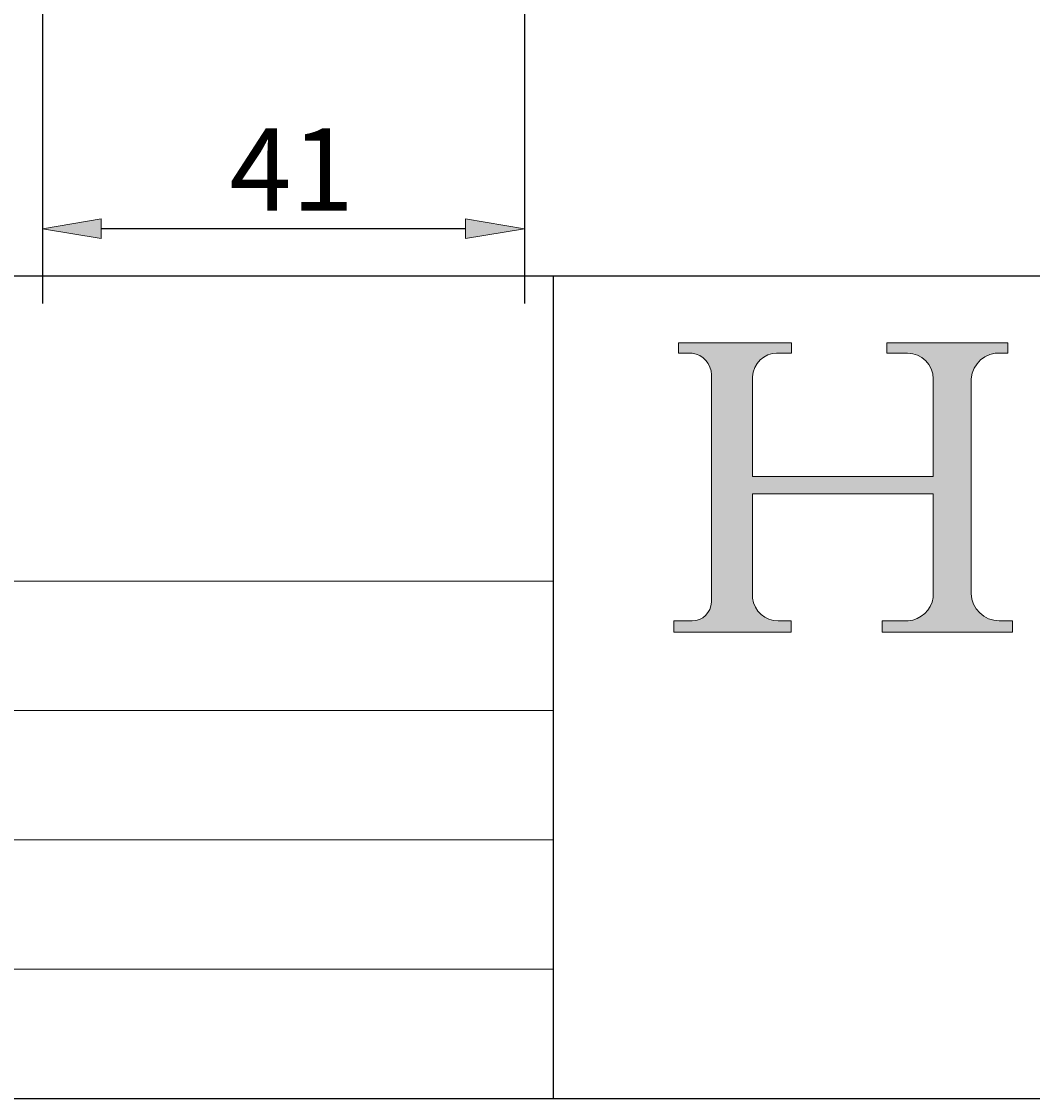
# Model space of a CAD drawing. Units: millimetres. Extents: x 324 to 426, y 0 to 150.
# Drawn here: x 349 to 373, y 0 to 25 of the extents above; entities that cross this region are included whole.
import ezdxf

# ---------------------------------------------------------------- set-up
doc = ezdxf.new("R2010")
doc.units = ezdxf.units.MM
doc.header["$MEASUREMENT"] = 0
for name, color, linetype, lineweight in [('Dimensions(ISO)', 7, 'Continuous', 0), ('Hatch', 7, 'Continuous', 0), ('Sketch Geometry(ISO)', 7, 'Continuous', 0)]:
    doc.layers.add(name, color=color, linetype=linetype, lineweight=lineweight)

# ---------------------------------------------------------------- blocks, each defined once
blk = doc.blocks.new('Block_7')
at = {"layer": 'Dimensions(ISO)', "true_color": 0x000000, "transparency": 33554687}
h = blk.add_hatch(color=18, dxfattribs=at)
h.dxf.hatch_style = 2
h.paths.add_polyline_path([(351.06, 20.252), (351.06, 19.801), (349.707, 20.027)])
h = blk.add_hatch(color=18, dxfattribs=at)
h.dxf.hatch_style = 2
h.paths.add_polyline_path([(359.449, 20.252), (359.449, 19.801), (360.803, 20.027)])
at = {"layer": 'Dimensions(ISO)', "color": 18, "lineweight": 25, "true_color": 0x000000}
for p, q in [((360.803, 26.407), (360.803, 18.308)), ((349.707, 26.271), (349.707, 18.308)), ((359.449, 20.027), (351.06, 20.027))]:
    blk.add_line(p, q, dxfattribs=at)
at = {"layer": 'Dimensions(ISO)'}
for points in [[(351.06, 20.252), (351.06, 19.801), (349.707, 20.027), (349.707, 20.027)], [(359.449, 20.252), (359.449, 19.801), (360.803, 20.027), (360.803, 20.027)]]:
    blk.add_lwpolyline(points, close=True, dxfattribs=at)
at = {"layer": 'Dimensions(ISO)', "insert": (354.009, 20.443), "char_height": 0.2, "attachment_point": 7}
blk.add_mtext('\\C18;\\c0;\\FArial|b0|i0|c1;\\H1.894429;\\W1.000000;41', dxfattribs=at)

msp = doc.modelspace()

# ---------------------------------------------------------------- hatches: boundary and pattern name
at = {"layer": 'Hatch', "true_color": 0x000000, "transparency": 33554687}
h = msp.add_hatch(color=18, dxfattribs=at)
edge = h.paths.add_edge_path()
edge.add_spline(control_points=[(364.245, 10.738), (364.245, 10.738), (366.949, 10.738), (366.949, 10.738), (366.949, 10.738), (366.949, 10.997), (366.949, 10.997), (366.949, 10.997), (366.651, 10.997), (366.651, 10.997), (366.35, 10.997), (366.095, 11.222), (366.058, 11.521), (366.058, 11.521), (366.058, 13.925), (366.058, 13.925), (366.058, 13.925), (370.218, 13.925), (370.218, 13.925), (370.218, 13.925), (370.218, 11.534), (370.218, 11.534), (370.172, 11.244), (369.934, 11.023), (369.642, 10.997), (369.642, 10.997), (369.044, 10.997), (369.044, 10.997), (369.044, 10.997), (369.044, 10.738), (369.044, 10.738), (369.044, 10.738), (372.046, 10.738), (372.046, 10.738), (372.046, 10.738), (372.046, 10.997), (372.046, 10.997), (372.046, 10.997), (371.738, 10.997), (371.738, 10.997), (371.388, 10.997), (371.102, 11.276), (371.093, 11.625), (371.093, 11.625), (371.093, 16.531), (371.093, 16.531), (371.093, 16.545), (371.094, 16.56), (371.095, 16.574), (371.119, 16.922), (371.42, 17.186), (371.769, 17.162), (371.769, 17.162), (371.933, 17.162), (371.933, 17.162), (371.933, 17.162), (371.933, 17.399), (371.933, 17.399), (371.933, 17.399), (369.149, 17.399), (369.149, 17.399), (369.149, 17.399), (369.149, 17.162), (369.149, 17.162), (369.149, 17.162), (369.627, 17.162), (369.627, 17.162), (369.953, 17.162), (370.218, 16.896), (370.218, 16.57), (370.218, 16.57), (370.218, 14.318), (370.218, 14.318), (370.218, 14.318), (366.058, 14.318), (366.058, 14.318), (366.058, 14.318), (366.058, 16.6), (366.058, 16.6), (366.058, 16.604), (366.058, 16.608), (366.058, 16.613), (366.065, 16.923), (366.322, 17.169), (366.633, 17.162), (366.633, 17.162), (366.953, 17.162), (366.953, 17.162), (366.953, 17.162), (366.953, 17.399), (366.953, 17.399), (366.953, 17.399), (364.353, 17.399), (364.353, 17.399), (364.353, 17.399), (364.353, 17.162), (364.353, 17.162), (364.353, 17.162), (364.664, 17.162), (364.664, 17.162), (364.919, 17.132), (365.111, 16.916), (365.111, 16.659), (365.111, 16.659), (365.111, 11.429), (365.111, 11.429), (365.103, 11.188), (364.906, 10.997), (364.665, 10.997), (364.665, 10.997), (364.245, 10.997), (364.245, 10.997), (364.245, 10.997), (364.245, 10.738), (364.245, 10.738)], knot_values=[0, 0, 0, 0, 1, 1, 1, 2, 2, 2, 3, 3, 3, 4, 4, 4, 5, 5, 5, 6, 6, 6, 7, 7, 7, 8, 8, 8, 9, 9, 9, 10, 10, 10, 11, 11, 11, 12, 12, 12, 13, 13, 13, 14, 14, 14, 15, 15, 15, 16, 16, 16, 17, 17, 17, 18, 18, 18, 19, 19, 19, 20, 20, 20, 21, 21, 21, 22, 22, 22, 23, 23, 23, 24, 24, 24, 25, 25, 25, 26, 26, 26, 27, 27, 27, 28, 28, 28, 29, 29, 29, 30, 30, 30, 31, 31, 31, 32, 32, 32, 33, 33, 33, 34, 34, 34, 35, 35, 35, 36, 36, 36, 37, 37, 37, 38, 38, 38, 38], degree=3, periodic=0)

# ---------------------------------------------------------------- linework, layer by layer
at = {"layer": 'Hatch'}
msp.add_open_spline([(364.245, 10.738), (364.245, 10.738), (366.949, 10.738), (366.949, 10.738), (366.949, 10.738), (366.949, 10.997), (366.949, 10.997), (366.949, 10.997), (366.651, 10.997), (366.651, 10.997), (366.35, 10.997), (366.095, 11.222), (366.058, 11.521), (366.058, 11.521), (366.058, 13.925), (366.058, 13.925), (366.058, 13.925), (370.218, 13.925), (370.218, 13.925), (370.218, 13.925), (370.218, 11.534), (370.218, 11.534), (370.172, 11.244), (369.934, 11.023), (369.642, 10.997), (369.642, 10.997), (369.044, 10.997), (369.044, 10.997), (369.044, 10.997), (369.044, 10.738), (369.044, 10.738), (369.044, 10.738), (372.046, 10.738), (372.046, 10.738), (372.046, 10.738), (372.046, 10.997), (372.046, 10.997), (372.046, 10.997), (371.738, 10.997), (371.738, 10.997), (371.388, 10.997), (371.102, 11.276), (371.093, 11.625), (371.093, 11.625), (371.093, 16.531), (371.093, 16.531), (371.093, 16.545), (371.094, 16.56), (371.095, 16.574), (371.119, 16.922), (371.42, 17.186), (371.769, 17.162), (371.769, 17.162), (371.933, 17.162), (371.933, 17.162), (371.933, 17.162), (371.933, 17.399), (371.933, 17.399), (371.933, 17.399), (369.149, 17.399), (369.149, 17.399), (369.149, 17.399), (369.149, 17.162), (369.149, 17.162), (369.149, 17.162), (369.627, 17.162), (369.627, 17.162), (369.953, 17.162), (370.218, 16.896), (370.218, 16.57), (370.218, 16.57), (370.218, 14.318), (370.218, 14.318), (370.218, 14.318), (366.058, 14.318), (366.058, 14.318), (366.058, 14.318), (366.058, 16.6), (366.058, 16.6), (366.058, 16.604), (366.058, 16.608), (366.058, 16.613), (366.065, 16.923), (366.322, 17.169), (366.633, 17.162), (366.633, 17.162), (366.953, 17.162), (366.953, 17.162), (366.953, 17.162), (366.953, 17.399), (366.953, 17.399), (366.953, 17.399), (364.353, 17.399), (364.353, 17.399), (364.353, 17.399), (364.353, 17.162), (364.353, 17.162), (364.353, 17.162), (364.664, 17.162), (364.664, 17.162), (364.919, 17.132), (365.111, 16.916), (365.111, 16.659), (365.111, 16.659), (365.111, 11.429), (365.111, 11.429), (365.103, 11.188), (364.906, 10.997), (364.665, 10.997), (364.665, 10.997), (364.245, 10.997), (364.245, 10.997), (364.245, 10.997), (364.245, 10.738), (364.245, 10.738)], degree=3, knots=[0, 0, 0, 0, 1, 1, 1, 2, 2, 2, 3, 3, 3, 4, 4, 4, 5, 5, 5, 6, 6, 6, 7, 7, 7, 8, 8, 8, 9, 9, 9, 10, 10, 10, 11, 11, 11, 12, 12, 12, 13, 13, 13, 14, 14, 14, 15, 15, 15, 16, 16, 16, 17, 17, 17, 18, 18, 18, 19, 19, 19, 20, 20, 20, 21, 21, 21, 22, 22, 22, 23, 23, 23, 24, 24, 24, 25, 25, 25, 26, 26, 26, 27, 27, 27, 28, 28, 28, 29, 29, 29, 30, 30, 30, 31, 31, 31, 32, 32, 32, 33, 33, 33, 34, 34, 34, 35, 35, 35, 36, 36, 36, 37, 37, 37, 38, 38, 38, 38], dxfattribs=at)
at = {"layer": 'Sketch Geometry(ISO)', "color": 18, "lineweight": 25, "true_color": 0x000000}
for p, q in [((323.583, 18.944), (426.423, 18.944)), ((361.471, 0), (361.471, 18.944)), ((323.583, 0), (426.423, 0))]:
    msp.add_line(p, q, dxfattribs=at)
at = {"layer": 'Sketch Geometry(ISO)', "color": 18, "lineweight": 18, "true_color": 0x000000}
for p, q in [((364.353, 17.399), (366.953, 17.399)), ((364.353, 17.162), (364.353, 17.399)), ((366.953, 17.399), (366.953, 17.162)), ((369.149, 17.162), (369.149, 17.399)), ((369.149, 17.399), (371.933, 17.399)), ((371.933, 17.399), (371.933, 17.162)), ((364.664, 17.162), (364.353, 17.162)), ((366.953, 17.162), (366.607, 17.162)), ((369.149, 17.162), (369.627, 17.162)), ((371.933, 17.162), (371.683, 17.162)), ((365.111, 16.659), (365.111, 11.429)), ((366.058, 14.318), (366.058, 16.6)), ((370.218, 16.57), (370.218, 14.318)), ((371.093, 16.531), (371.093, 11.625)), ((366.058, 14.318), (370.218, 14.318)), ((370.218, 13.925), (366.058, 13.925)), ((366.058, 11.521), (366.058, 13.925)), ((370.218, 13.925), (370.218, 11.534)), ((323.583, 11.908), (361.471, 11.908)), ((364.245, 10.997), (364.665, 10.997)), ((364.245, 10.738), (364.245, 10.997)), ((366.651, 10.997), (366.949, 10.997)), ((366.949, 10.997), (366.949, 10.738)), ((369.044, 10.738), (369.044, 10.997)), ((369.044, 10.997), (369.642, 10.997)), ((371.738, 10.997), (372.046, 10.997)), ((372.046, 10.997), (372.046, 10.738)), ((366.949, 10.738), (364.245, 10.738)), ((372.046, 10.738), (369.044, 10.738)), ((323.583, 8.931), (361.471, 8.931)), ((323.583, 5.954), (361.471, 5.954)), ((323.583, 2.977), (361.471, 2.977))]:
    msp.add_line(p, q, dxfattribs=at)
for points in [[(365.111, 16.659), (365.111, 16.916), (364.919, 17.132), (364.664, 17.162)], [(370.218, 16.57), (370.218, 16.896), (369.953, 17.162), (369.627, 17.162)], [(364.665, 10.997), (364.906, 10.997), (365.103, 11.188), (365.111, 11.429)], [(366.058, 11.521), (366.095, 11.222), (366.35, 10.997), (366.651, 10.997)], [(369.642, 10.997), (369.934, 11.023), (370.172, 11.244), (370.218, 11.534)], [(371.093, 11.625), (371.102, 11.276), (371.388, 10.997), (371.738, 10.997)]]:
    msp.add_open_spline(points, degree=3, dxfattribs=at)
for points in [[(366.633, 17.162), (366.322, 17.169), (366.065, 16.923), (366.058, 16.613), (366.058, 16.608), (366.058, 16.604), (366.058, 16.6)], [(371.769, 17.162), (371.42, 17.186), (371.119, 16.922), (371.095, 16.574), (371.094, 16.56), (371.093, 16.545), (371.093, 16.531)]]:
    msp.add_open_spline(points, degree=3, knots=[0, 0, 0, 0, 1, 1, 1, 2, 2, 2, 2], dxfattribs=at)

# ---------------------------------------------------------------- block references
at = {"layer": 'Dimensions(ISO)'}
msp.add_blockref('Block_7', (0, 0), dxfattribs=at)

doc.saveas('drawing.dxf')
